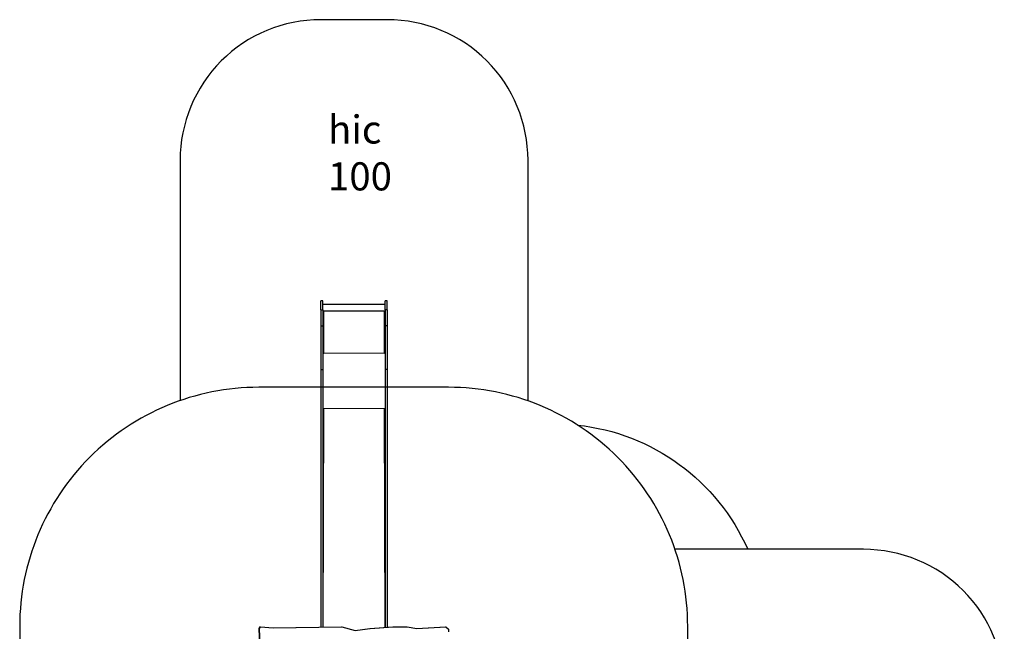
# Model space of a CAD drawing. Units: millimetres. Extents: x 1544 to 3072, y 1211 to 1980.
# Drawn here: x 2372 to 3072, y 1546 to 1980 of the extents above; entities that cross this region are included whole.
import ezdxf

# ---------------------------------------------------------------- set-up
doc = ezdxf.new("R2010")
doc.units = ezdxf.units.MM
doc.header["$LTSCALE"] = 100

msp = doc.modelspace()

# ---------------------------------------------------------------- linework, layer by layer
at = {"color": 7, "linetype": 'Continuous', "lineweight": 25}
for p, q in [((2587.97, 1780.5), (2586.47, 1780.5)), ((2586.47, 1774.12), (2586.47, 1780.5)), ((2587.97, 1774.12), (2587.97, 1780.5)), ((2632.27, 1777.85), (2587.97, 1777.85)), ((2633.77, 1780.5), (2632.27, 1780.5)), ((2632.27, 1774.12), (2632.27, 1780.5)), ((2633.77, 1774.12), (2633.77, 1780.5)), ((2586.47, 1774.12), (2587.97, 1774.12)), ((2586.47, 1774.12), (2586.47, 1762.9)), ((2587.97, 1774.12), (2587.97, 1762.9)), ((2632.27, 1773.18), (2587.97, 1773.28)), ((2588.47, 1773.18), (2587.97, 1773.18)), ((2587.97, 1773.18), (2588.47, 1773.16)), ((2588.37, 1773.08), (2588.37, 1743.38)), ((2588.37, 1773.08), (2588.47, 1773.08)), ((2588.47, 1773.16), (2588.47, 1773.18)), ((2632.27, 1773.18), (2631.77, 1773.18)), ((2631.77, 1773.16), (2631.77, 1773.18)), ((2631.77, 1773.16), (2632.27, 1773.18)), ((2631.77, 1773.08), (2631.87, 1773.08)), ((2631.87, 1743.38), (2631.87, 1773.08)), ((2633.77, 1774.12), (2632.27, 1774.12)), ((2632.27, 1774.12), (2632.27, 1762.9)), ((2633.77, 1774.12), (2633.77, 1762.9)), ((2586.47, 1762.9), (2587.97, 1762.9)), ((2586.47, 1762.9), (2586.47, 1731.64)), ((2587.97, 1762.9), (2587.97, 1731.64)), ((2633.77, 1762.9), (2632.27, 1762.9)), ((2632.27, 1762.9), (2632.27, 1731.64)), ((2633.77, 1762.9), (2633.77, 1731.64)), ((2587.97, 1743.33), (2588.47, 1743.28)), ((2588.17, 1743.33), (2587.97, 1743.33)), ((2588.17, 1743.33), (2588.17, 1743.33)), ((2588.47, 1743.38), (2588.37, 1743.38)), ((2588.37, 1743.36), (2588.37, 1743.38)), ((2588.37, 1743.36), (2588.47, 1743.36)), ((2588.47, 1743.36), (2588.47, 1743.38)), ((2631.87, 1743.38), (2631.77, 1743.38)), ((2631.77, 1743.36), (2631.77, 1743.38)), ((2631.77, 1743.36), (2631.87, 1743.36)), ((2631.77, 1743.28), (2632.27, 1743.28)), ((2631.87, 1743.36), (2631.87, 1743.38)), ((2632.07, 1743.33), (2632.27, 1743.33)), ((2632.07, 1743.33), (2632.07, 1743.33)), ((2586.47, 1731.64), (2587.97, 1731.64)), ((2586.47, 1731.64), (2586.47, 1548.6)), ((2587.97, 1731.64), (2587.97, 1548.62)), ((2633.77, 1731.64), (2632.27, 1731.64)), ((2632.27, 1731.64), (2632.27, 1548.47)), ((2633.77, 1731.64), (2633.77, 1548.57)), ((2588.47, 1703.81), (2587.97, 1703.81)), ((2587.97, 1703.81), (2588.13, 1703.68)), ((2588.37, 1703.73), (2588.47, 1703.73)), ((2632.27, 1703.81), (2631.77, 1703.81)), ((2631.77, 1703.73), (2631.87, 1703.73)), ((2632.11, 1703.68), (2632.27, 1703.81)), ((2542.6, 1547.67), (2543.28, 1548.85)), ((2542.6, 1547.67), (2542.86, 1547.67)), ((2545.1, 1484.4), (2542.6, 1547.67)), ((2542.86, 1547.67), (2543.54, 1548.85)), ((2545.35, 1484.4), (2542.86, 1547.67)), ((2543.28, 1548.85), (2543.54, 1548.85)), ((2543.54, 1548.85), (2552.63, 1548.01)), ((2552.63, 1548.01), (2601.5, 1548.85)), ((2552.63, 1548.01), (2601.24, 1548.85)), ((2601.24, 1548.85), (2601.5, 1548.85)), ((2601.5, 1548.85), (2610.82, 1546.03)), ((2610.82, 1546.03), (2621.49, 1547.67)), ((2610.82, 1546.03), (2621.23, 1547.67)), ((2621.23, 1547.67), (2637.6, 1548.85)), ((2621.23, 1547.67), (2621.49, 1547.67)), ((2621.49, 1547.67), (2637.86, 1548.85)), ((2637.6, 1548.85), (2637.86, 1548.85)), ((2637.6, 1548.85), (2647.59, 1548.85)), ((2637.86, 1548.85), (2647.85, 1548.85)), ((2647.59, 1548.85), (2647.85, 1548.85)), ((2647.85, 1548.85), (2654.68, 1547.67)), ((2654.68, 1547.67), (2675.36, 1548.85)), ((2654.68, 1547.67), (2675.1, 1548.85)), ((2675.1, 1548.85), (2675.36, 1548.85)), ((2675.36, 1548.85), (2677.18, 1546.97)), ((2677.18, 1546.97), (2677.18, 1545.09))]:
    msp.add_line(p, q, dxfattribs=at)
at = {"color": 8, "linetype": 'Continuous', "lineweight": 25}
for p, q in [((2632.27, 1743.28), (2587.97, 1743.18)), ((2632.27, 1703.81), (2587.97, 1704.11)), ((2588.37, 1703.73), (2587.97, 1548.62)), ((2588.47, 1703.73), (2588.47, 1703.81)), ((2631.77, 1703.73), (2631.77, 1703.81)), ((2632.27, 1548.47), (2631.87, 1703.73))]:
    msp.add_line(p, q, dxfattribs=at)
at = {"color": 2}
for points in [[(2733.77, 1709.42), (2733.77, 1880.5, 0.414214), (2633.77, 1980.5), (2586.47, 1980.5, 0.414214), (2486.47, 1880.5), (2486.47, 1709.6)], [(2838.76, 1356.57), (2972.31, 1356.57, 0.414214), (3072.31, 1456.57), (3072.31, 1503.87, 0.414214), (2972.31, 1603.87), (2838.21, 1603.87)]]:
    msp.add_lwpolyline(points, format="xyb", dxfattribs=at)
at = {"color": 1}
msp.add_lwpolyline([(2372.45, 1549.08), (2372.45, 1409.72, 0.414214), (2542.45, 1239.72), (2677.28, 1239.72, 0.414214), (2847.28, 1409.72), (2847.28, 1549.08, 0.414214), (2677.28, 1719.08), (2542.45, 1719.08, 0.414214)], format="xyb", close=True, dxfattribs=at)
at = {"color": 7, "linetype": 'Continuous', "lineweight": 25, "flags": 128}
for points in [[(2588.13, 1703.68), (2587.98, 1703.52), (2588, 1703.57), (2588.04, 1703.62), (2588.09, 1703.66), (2588.15, 1703.69), (2588.22, 1703.71), (2588.29, 1703.73), (2588.37, 1703.73)], [(2588.47, 1703.73), (2588.49, 1703.73), (2588.51, 1703.74), (2588.52, 1703.76), (2588.52, 1703.77), (2588.52, 1703.78), (2588.51, 1703.8), (2588.49, 1703.81), (2588.47, 1703.81)], [(2631.77, 1703.81), (2631.75, 1703.81), (2631.74, 1703.8), (2631.73, 1703.78), (2631.72, 1703.77), (2631.73, 1703.76), (2631.74, 1703.74), (2631.75, 1703.73), (2631.77, 1703.73)], [(2631.87, 1703.73), (2631.95, 1703.73), (2632.03, 1703.71), (2632.1, 1703.69), (2632.16, 1703.66), (2632.21, 1703.62), (2632.24, 1703.57), (2632.27, 1703.52), (2632.11, 1703.68)]]:
    msp.add_lwpolyline(points, dxfattribs=at)
at = {"color": 5}
msp.add_lwpolyline([(2768.97, 1692.24, -0.267576), (2889.95, 1603.87, -0.104633)], format="xyb", dxfattribs=at)
at = {"color": 7, "linetype": 'Continuous', "lineweight": 25}
for centre, radius, start, end in [((2587.97, 1772.32), 0.863, 62.24724, 89.88129), ((2588.47, 1773.13), 0.0496, 269.65511, 90.34489), ((2588.44, 1773.12), 0.0499, 311.37423, 48.62577), ((2631.77, 1773.13), 0.0496, 89.65511, 270.34489), ((2631.81, 1773.12), 0.0499, 131.37423, 228.62577), ((2632.27, 1772.32), 0.863, 90.11871, 117.75276), ((2588.27, 1742.52), 0.863, 83.44393, 110.45123), ((2588.32, 1742.93), 0.431, 83.44393, 110.45123), ((2588.47, 1743.33), 0.0496, 269.65511, 90.34489), ((2588.44, 1743.32), 0.0499, 311.37423, 48.62577), ((2631.77, 1743.33), 0.0496, 89.65511, 270.34489), ((2631.81, 1743.32), 0.0499, 131.37423, 228.62577), ((2631.97, 1742.52), 0.863, 69.54877, 96.55607), ((2631.92, 1742.93), 0.431, 69.54877, 96.55607)]:
    msp.add_arc(centre, radius, start, end, dxfattribs=at)

# ---------------------------------------------------------------- texts
at = {"color": 2, "insert": (2591.61, 1912.42), "char_height": 20, "width": 249.238, "attachment_point": 1}
msp.add_mtext('{hic \\P100}', dxfattribs=at)

doc.saveas('drawing.dxf')
